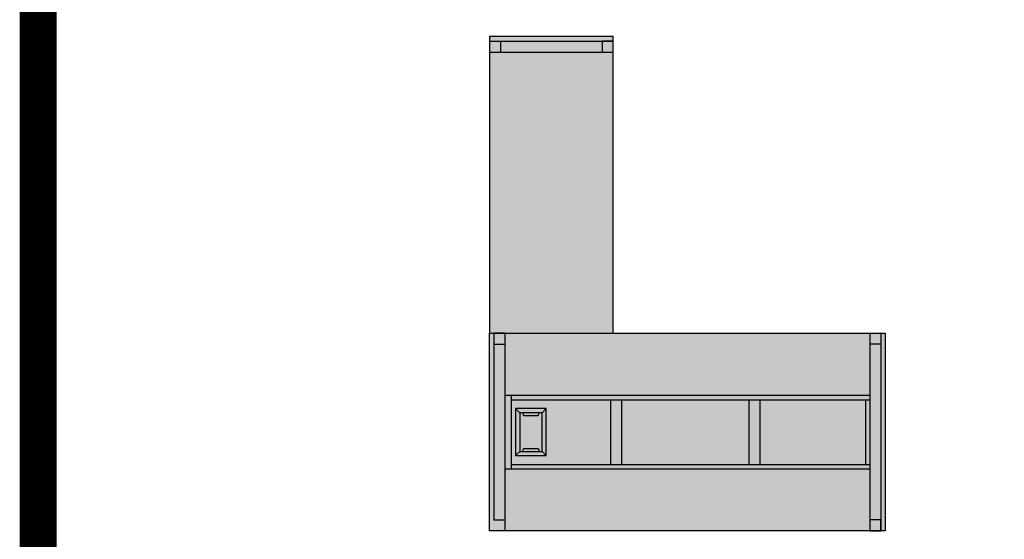
# Model space of a CAD drawing. Units: inches. Extents: x 709 to 829, y 227 to 250.
# Drawn here: x 753 to 757, y 233 to 235 of the extents above; entities that cross this region are included whole.
import ezdxf

# ---------------------------------------------------------------- set-up
doc = ezdxf.new("R2010")
doc.units = ezdxf.units.IN
doc.header["$MEASUREMENT"] = 0
doc.layers.add('.Operis_HACH', color=255, linetype='Continuous')
doc.layers.add('.Operis_MOBI', color=1, linetype='Continuous')

# ---------------------------------------------------------------- blocks, each defined once
blk = doc.blocks.new('CXTOMAD_LEVIT')
at = {"layer": '.Operis_HACH', "true_color": 0x939598}
h = blk.add_hatch(color=252, dxfattribs=at)
h.dxf.hatch_style = 1
h.paths.add_polyline_path([(0.0695, 0.107), (-0.0695, 0.107), (-0.0695, -0.107), (0.0695, -0.107)])
h.paths.add_polyline_path([(0.0505, 0.088), (0.0505, -0.088), (-0.0505, -0.088), (-0.0505, 0.088)], flags=16)
h = blk.add_hatch(color=252, dxfattribs=at)
h.dxf.hatch_style = 1
h.paths.add_polyline_path([(0.0505, 0.088), (0.0355, 0.088), (0.0355, 0.081, -0.414214), (0.0295, 0.075), (-0.0295, 0.075, -0.414214), (-0.0355, 0.081), (-0.0355, 0.088), (-0.0505, 0.088), (-0.0505, -0.088), (-0.0355, -0.088), (-0.0355, -0.081, -0.414214), (-0.0295, -0.075), (0.0295, -0.075, -0.414214), (0.0355, -0.081), (0.0355, -0.088), (0.0505, -0.088)])
at = {"layer": '.Operis_MOBI'}
for p, q in [((-0.0505, 0.088), (-0.0695, 0.107)), ((0.0695, 0.107), (0.0505, 0.088)), ((-0.0695, -0.107), (-0.0505, -0.088)), ((0.0505, -0.088), (0.0695, -0.107))]:
    blk.add_line(p, q, dxfattribs=at)
for points in [[(-0.0695, -0.107), (0.0695, -0.107), (0.0695, 0.107), (-0.0695, 0.107)], [(-0.0505, -0.088), (0.0505, -0.088), (0.0505, 0.088), (-0.0505, 0.088)]]:
    blk.add_lwpolyline(points, close=True, dxfattribs=at)
for points in [[(0.0355, 0.088), (0.0355, 0.081, -0.414214), (0.0295, 0.075), (-0.0295, 0.075, -0.414214), (-0.0355, 0.081), (-0.0355, 0.088)], [(0.0355, -0.088), (0.0355, -0.081, 0.414214), (0.0295, -0.075), (-0.0295, -0.075, 0.414214), (-0.0355, -0.081), (-0.0355, -0.088)]]:
    blk.add_lwpolyline(points, format="xyb", dxfattribs=at)

msp = doc.modelspace()

# ---------------------------------------------------------------- hatches: boundary and pattern name
at = {"layer": '.Operis_HACH', "true_color": 0xeaecd4}
h = msp.add_hatch(color=254, dxfattribs=at)
h.dxf.hatch_style = 1
h.paths.add_polyline_path([(755.1446, 233.4339), (755.6446, 233.4339), (755.6446, 234.6339), (755.1446, 234.6339)])
h = msp.add_hatch(color=254, dxfattribs=at)
h.dxf.hatch_style = 1
h.paths.add_polyline_path([(756.7446, 232.6339), (755.1446, 232.6339), (755.1446, 233.4339), (756.7446, 233.4339)])

# ---------------------------------------------------------------- linework, layer by layer
at = {"layer": '.Operis_MOBI', "color": 254}
for p, q in [((755.2068, 233.1828), (756.6824, 233.1828)), ((755.2335, 232.885), (755.2335, 233.1828)), ((755.2335, 233.165), (756.6824, 233.165)), ((755.6335, 233.165), (755.6335, 232.9028)), ((755.6779, 233.165), (755.6779, 232.9028)), ((756.1935, 233.165), (756.1935, 232.9028)), ((756.2379, 233.165), (756.2379, 232.9028)), ((756.6646, 233.165), (756.6646, 232.9028)), ((755.2068, 232.885), (756.6824, 232.885)), ((755.2335, 232.9028), (756.6824, 232.9028))]:
    msp.add_line(p, q, dxfattribs=at)
at = {"layer": '.Operis_MOBI', "ltscale": 0.1}
for points in [[(755.1446, 233.4339), (755.6446, 233.4339), (755.6446, 234.6339), (755.1446, 234.6339)], [(756.7446, 232.6339), (755.1446, 232.6339), (755.1446, 233.4339), (756.7446, 233.4339)]]:
    msp.add_lwpolyline(points, close=True, dxfattribs=at)
at = {"layer": '.Operis_MOBI', "color": 254}
for points in [[(755.1446, 234.5717), (755.6446, 234.5717), (755.6446, 234.6161)], [(755.1446, 234.6161), (755.6446, 234.6161), (755.6002, 234.6161), (755.6002, 234.5717)], [(755.1891, 234.6161), (755.1891, 234.5717)], [(755.2068, 233.4339), (755.2068, 232.6339), (755.1624, 232.6339)], [(755.2068, 233.4339), (755.1624, 233.4339)], [(755.1624, 233.4339), (755.1624, 232.6783), (755.2068, 232.6783)], [(756.6824, 233.4339), (756.6824, 232.6339), (756.7268, 232.6339)], [(756.6824, 233.4339), (756.7268, 233.4339)], [(756.7268, 233.4339), (756.7268, 232.6339), (756.7268, 232.6783), (756.6824, 232.6783)], [(755.1624, 233.3894), (755.2068, 233.3894)], [(756.7268, 233.3894), (756.6824, 233.3894)]]:
    msp.add_lwpolyline(points, dxfattribs=at)
at = {"color": 252, "true_color": 0x939598, "const_width": 0.15}
msp.add_lwpolyline([(757.6106, 234.8205), (774.3199, 234.8205), (774.3199, 227.3205), (753.3199, 227.3205), (753.3199, 234.8205), (754.3198, 234.8205)], dxfattribs=at)

# ---------------------------------------------------------------- block references
at = {"layer": '.Operis_MOBI', "ltscale": 0.1, "xscale": 0.8888888888869999, "yscale": 0.8888888888869999, "zscale": 0.8888888888869999, "rotation": 180}
msp.add_blockref('CXTOMAD_LEVIT', (755.3122, 233.0339), dxfattribs=at)

doc.saveas('drawing.dxf')
